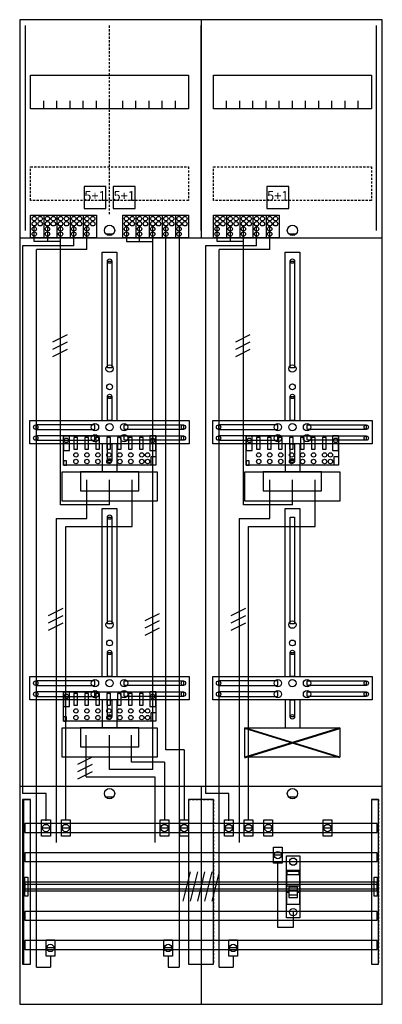
# Model space of a CAD drawing. Extents: x 0 to 50, y 0 to 135.
import ezdxf
from ezdxf.enums import TextEntityAlignment as Align

# ---------------------------------------------------------------- set-up
doc = ezdxf.new("R2010")
doc.units = 0
doc.header["$MEASUREMENT"] = 0
for name, pattern in [('L000000000000000000', [0]), ('L000000020000FFFFFF', [0]), ('L000000040000000000', [0]), ('L00000004000000007F', [0]), ('L00000004000000FF00', [0]), ('L000000040000FF0000', [0]), ('L000000060000000000', [0]), ('L000000060000FFFF00', [0]), ('L0000000A0000FFFF00', [0]), ('L014100020032000000', [0.5, 0.3, -0.2]), ('L0141000200320000FF', [0.5, 0.3, -0.2])]:
    doc.linetypes.add(name, pattern=pattern)
doc.layers.get('0').update_dxf_attribs({"linetype": 'CONTINUOUS'})
for name, color, linetype in [('1', 7, 'CONTINUOUS'), ('157', 7, 'CONTINUOUS'), ('158', 7, 'CONTINUOUS'), ('160', 7, 'CONTINUOUS'), ('161', 7, 'CONTINUOUS'), ('2', 7, 'CONTINUOUS'), ('29', 7, 'CONTINUOUS'), ('30', 7, 'CONTINUOUS'), ('31', 7, 'CONTINUOUS'), ('38', 7, 'CONTINUOUS'), ('56', 7, 'CONTINUOUS'), ('57', 7, 'CONTINUOUS'), ('58', 7, 'CONTINUOUS'), ('59', 7, 'CONTINUOUS'), ('60', 7, 'CONTINUOUS')]:
    doc.layers.add(name, color=color, linetype=linetype)

# ---------------------------------------------------------------- blocks, each defined once
blk = doc.blocks.new('DF29P3A')
at = {"layer": '1', "color": 7, "linetype": 'CONTINUOUS'}
for p, q in [((13, 105.5), (12, 105.5)), ((38, 105.5), (37, 105.5)), ((31, 33.9), (44, 37.9)), ((44, 33.9), (31, 37.9)), ((13, 28.5), (12, 28.5)), ((38, 28.5), (37, 28.5))]:
    blk.add_line(p, q, dxfattribs=at)
for points in [[(49.8, 0.2), (49.8, 134.8), (0.2, 134.8), (0.2, 0.2)], [(23.3, 127.2), (23.3, 122.6), (1.7, 122.6), (1.7, 127.2)], [(48.3, 127.2), (48.3, 122.6), (26.7, 122.6), (26.7, 127.2)], [(12.2, 87.2), (12.2, 101.8), (12.8, 101.8), (12.8, 87.2)], [(37.2, 87.2), (37.2, 101.8), (37.8, 101.8), (37.8, 87.2)], [(12.2, 80), (12.2, 83.3), (12.8, 83.3), (12.8, 80)], [(37.2, 80), (37.2, 83.3), (37.8, 83.3), (37.8, 80)], [(23.4, 80), (23.4, 76.8), (1.6, 76.8), (1.6, 80)], [(48.4, 80), (48.4, 76.8), (26.6, 76.8), (26.6, 80)], [(10.5, 78.8), (10.5, 79.4), (2.4, 79.4), (2.4, 78.8)], [(14.5, 78.8), (14.5, 79.4), (22.6, 79.4), (22.6, 78.8)], [(35.5, 78.8), (35.5, 79.4), (27.4, 79.4), (27.4, 78.8)], [(39.5, 78.8), (39.5, 79.4), (47.6, 79.4), (47.6, 78.8)], [(10.5, 77.3), (10.5, 77.9), (2.4, 77.9), (2.4, 77.3)], [(12.2, 74.5), (12.2, 76.8), (12.8, 76.8), (12.8, 74.5)], [(14.5, 77.3), (14.5, 77.9), (22.6, 77.9), (22.6, 77.3)], [(35.5, 77.3), (35.5, 77.9), (27.4, 77.9), (27.4, 77.3)], [(37.2, 74.5), (37.2, 76.8), (37.8, 76.8), (37.8, 74.5)], [(39.5, 77.3), (39.5, 77.9), (47.6, 77.9), (47.6, 77.3)], [(19, 73), (19, 69), (6, 69), (6, 73)], [(16.5, 70.4), (16.5, 73), (8.5, 73), (8.5, 70.4)], [(44, 73), (44, 69), (31, 69), (31, 73)], [(41.5, 70.4), (41.5, 73), (33.5, 73), (33.5, 70.4)], [(12.2, 52.2), (12.2, 66.8), (12.8, 66.8), (12.8, 52.2)], [(37.2, 52.2), (37.2, 66.8), (37.8, 66.8), (37.8, 52.2)], [(12.2, 45), (12.2, 48.3), (12.8, 48.3), (12.8, 45)], [(37.2, 45), (37.2, 48.3), (37.8, 48.3), (37.8, 45)], [(23.4, 45), (23.4, 41.8), (1.6, 41.8), (1.6, 45)], [(48.4, 45), (48.4, 41.8), (26.6, 41.8), (26.6, 45)], [(10.5, 43.8), (10.5, 44.4), (2.4, 44.4), (2.4, 43.8)], [(14.5, 43.8), (14.5, 44.4), (22.6, 44.4), (22.6, 43.8)], [(35.5, 43.8), (35.5, 44.4), (27.4, 44.4), (27.4, 43.8)], [(39.5, 43.8), (39.5, 44.4), (47.6, 44.4), (47.6, 43.8)], [(10.5, 42.3), (10.5, 42.9), (2.4, 42.9), (2.4, 42.3)], [(12.2, 39.5), (12.2, 41.8), (12.8, 41.8), (12.8, 39.5)], [(14.5, 42.3), (14.5, 42.9), (22.6, 42.9), (22.6, 42.3)], [(35.5, 42.3), (35.5, 42.9), (27.4, 42.9), (27.4, 42.3)], [(37.2, 39.5), (37.2, 41.8), (37.8, 41.8), (37.8, 39.5)], [(39.5, 42.3), (39.5, 42.9), (47.6, 42.9), (47.6, 42.3)], [(19, 38), (19, 34), (6, 34), (6, 38)], [(16.5, 35.4), (16.5, 38), (8.5, 38), (8.5, 35.4)], [(44, 38), (44, 34), (31, 34), (31, 38)]]:
    blk.add_lwpolyline(points, close=True, dxfattribs=at)
for points in [[(25, 134.8), (25, 105)], [(3.5, 122.6), (3.5, 123.7)], [(5.3, 122.6), (5.3, 123.7), (5.3, 123.7)], [(7.1, 122.6), (7.1, 123.7)], [(8.9, 122.6), (8.9, 123.7)], [(10.7, 122.6), (10.7, 123.7)], [(12.5, 122.6), (12.5, 123.7)], [(14.3, 122.6), (14.3, 123.7)], [(16.1, 122.6), (16.1, 123.7)], [(17.9, 122.6), (17.9, 123.7)], [(19.7, 122.6), (19.7, 123.7)], [(21.5, 122.6), (21.5, 123.7)], [(28.5, 122.6), (28.5, 123.7)], [(30.3, 122.6), (30.3, 123.7), (30.3, 123.7)], [(32.1, 122.6), (32.1, 123.7)], [(33.9, 122.6), (33.9, 123.7)], [(35.7, 122.6), (35.7, 123.7)], [(37.5, 122.6), (37.5, 123.7)], [(39.3, 122.6), (39.3, 123.7)], [(41.1, 122.6), (41.1, 123.7)], [(42.9, 122.6), (42.9, 123.7)], [(44.7, 122.6), (44.7, 123.7)], [(46.5, 122.6), (46.5, 123.7)], [(0.2, 105), (49.8, 105)], [(11.5, 80), (11.5, 103), (13.5, 103), (13.5, 80)], [(36.5, 80), (36.5, 103), (38.5, 103), (38.5, 80)], [(11.5, 76.8), (11.5, 73)], [(13.5, 76.8), (13.5, 73)], [(36.5, 76.8), (36.5, 73)], [(38.5, 76.8), (38.5, 73)], [(11.5, 45), (11.5, 68), (13.5, 68), (13.5, 45)], [(36.5, 45), (36.5, 68), (38.5, 68), (38.5, 45)], [(11.5, 41.8), (11.5, 38)], [(11.5, 41.8), (11.5, 38)], [(13.5, 41.8), (13.5, 38)], [(13.5, 41.8), (13.5, 38)], [(36.5, 41.8), (36.5, 38)], [(38.5, 41.8), (38.5, 38)], [(0.2, 30), (49.8, 30)], [(25, 30), (25, 0.2)]]:
    blk.add_lwpolyline(points, dxfattribs=at)
at = {"layer": '1', "color": 7, "linetype": 'L014100020032000000'}
for points in [[(23.3, 114.7), (23.3, 110.1), (1.7, 110.1), (1.7, 114.7)], [(48.3, 114.7), (48.3, 110.1), (26.7, 110.1), (26.7, 114.7)]]:
    blk.add_lwpolyline(points, close=True, dxfattribs=at)
at = {"layer": '1', "color": 7, "linetype": 'CONTINUOUS'}
for centre, radius in [((12.5, 106), 0.7), ((37.5, 106), 0.7), ((12.5, 101.8), 0.3), ((37.5, 101.8), 0.3), ((12.5, 87.1), 0.5), ((37.5, 87.1), 0.5), ((12.5, 84.6), 0.4), ((37.5, 84.6), 0.4), ((12.5, 83.3), 0.3), ((37.5, 83.3), 0.3), ((10.5, 79.1), 0.5), ((12.5, 79.1), 0.5), ((12.5, 79.1), 0.5), ((14.5, 79.1), 0.5), ((35.5, 79.1), 0.5), ((37.5, 79.1), 0.5), ((37.5, 79.1), 0.5), ((39.5, 79.1), 0.5), ((2.4, 79.1), 0.3), ((10.5, 77.6), 0.5), ((14.5, 77.6), 0.5), ((22.6, 79.1), 0.3), ((27.4, 79.1), 0.3), ((35.5, 77.6), 0.5), ((39.5, 77.6), 0.5), ((47.6, 79.1), 0.3), ((2.4, 77.6), 0.3), ((22.6, 77.6), 0.3), ((27.4, 77.6), 0.3), ((47.6, 77.6), 0.3), ((12.5, 74.5), 0.3), ((37.5, 74.5), 0.3), ((12.5, 66.8), 0.3), ((12.5, 52.1), 0.5), ((37.5, 52.1), 0.5), ((12.5, 49.6), 0.4), ((37.5, 49.6), 0.4), ((12.5, 48.3), 0.3), ((37.5, 48.3), 0.3), ((10.5, 44.1), 0.5), ((12.5, 44.1), 0.5), ((12.5, 44.1), 0.5), ((14.5, 44.1), 0.5), ((35.5, 44.1), 0.5), ((37.5, 44.1), 0.5), ((37.5, 44.1), 0.5), ((39.5, 44.1), 0.5), ((2.4, 44.1), 0.3), ((10.5, 42.6), 0.5), ((14.5, 42.6), 0.5), ((22.6, 44.1), 0.3), ((27.4, 44.1), 0.3), ((35.5, 42.6), 0.5), ((39.5, 42.6), 0.5), ((47.6, 44.1), 0.3), ((2.4, 42.6), 0.3), ((22.6, 42.6), 0.3), ((27.4, 42.6), 0.3), ((47.6, 42.6), 0.3), ((12.5, 39.5), 0.3), ((37.5, 39.5), 0.3), ((12.5, 29), 0.7), ((37.5, 29), 0.7)]:
    blk.add_circle(centre, radius, dxfattribs=at)
at = {"layer": '157', "color": 7, "linetype": 'CONTINUOUS'}
for points in [[(1.7, 105), (1.7, 108.1), (10.7, 108.1), (10.7, 105)], [(14.3, 105), (14.3, 108.1), (23.3, 108.1), (23.3, 105)], [(26.7, 105), (26.7, 108.1), (35.7, 108.1), (35.7, 105)]]:
    blk.add_lwpolyline(points, close=True, dxfattribs=at)
for points in [[(3.5, 108.1), (3.5, 105)], [(5.3, 108.1), (5.3, 105)], [(7.1, 108.1), (7.1, 105)], [(8.9, 108.1), (8.9, 105)], [(16.1, 108.1), (16.1, 105)], [(17.9, 108.1), (17.9, 105)], [(19.7, 108.1), (19.7, 105)], [(21.5, 108.1), (21.5, 105)], [(28.5, 108.1), (28.5, 105)], [(30.3, 108.1), (30.3, 105)], [(32.1, 108.1), (32.1, 105)], [(33.9, 108.1), (33.9, 105)]]:
    blk.add_lwpolyline(points, dxfattribs=at)
at = {"layer": '158', "color": 255, "linetype": 'L00000004000000007F'}
for p, q in [((2.2, 104.5), (2.2, 106.5)), ((4, 106.5), (4, 104.5)), ((5.8, 68.5), (5.8, 106.5)), ((14.8, 106.5), (14.8, 104.5)), ((16.6, 104.5), (16.6, 106.5)), ((18.4, 32.3), (18.4, 106.5)), ((27.2, 104.5), (27.2, 106.5)), ((29, 106.5), (29, 104.5)), ((30.8, 68.5), (30.8, 106.5)), ((5.8, 104.5), (2.2, 104.5)), ((14.8, 104.5), (18.4, 104.5)), ((30.8, 104.5), (27.2, 104.5)), ((12.5, 68.5), (12.5, 71.9)), ((37.5, 68.5), (37.5, 71.9)), ((12.5, 68.5), (5.8, 68.5)), ((37.5, 68.5), (30.8, 68.5)), ((12.5, 32.3), (12.5, 37)), ((18.4, 32.3), (12.5, 32.3))]:
    blk.add_line(p, q, dxfattribs=at)
at = {"layer": '158', "color": 5, "linetype": 'L000000040000FF0000'}
for p, q in [((7.6, 103.9), (7.6, 106.5)), ((20.2, 35), (20.2, 106.5)), ((32.6, 103.9), (32.6, 106.5)), ((7.6, 103.9), (0.6, 103.9)), ((0.6, 103.9), (0.6, 29)), ((32.6, 103.9), (25.6, 103.9)), ((25.6, 103.9), (25.6, 29)), ((15.6, 65.5), (15.6, 71.9)), ((15.6, 65.5), (15.6, 71.9)), ((40.6, 65.5), (40.6, 71.9)), ((40.6, 65.5), (40.6, 71.9)), ((6.5, 65.5), (15.6, 65.5)), ((6.5, 25.4), (6.5, 65.5)), ((8.5, 65.5), (15.6, 65.5)), ((31.5, 65.5), (40.6, 65.5)), ((31.5, 25.4), (31.5, 65.5)), ((33.5, 65.5), (40.6, 65.5)), ((15.5, 33.3), (15.5, 37)), ((15.5, 33.3), (15.5, 37)), ((22.7, 35), (20.2, 35)), ((22.7, 35), (22.7, 25.5)), ((17.1, 33.3), (15.5, 33.3)), ((20, 33.3), (15.5, 33.3)), ((20, 33.3), (20, 25.5)), ((3.8, 29), (0.6, 29)), ((3.8, 25.3), (3.8, 29)), ((28.8, 29), (25.6, 29)), ((28.8, 25.3), (28.8, 29))]:
    blk.add_line(p, q, dxfattribs=at)
at = {"layer": '158', "color": 3, "linetype": 'L00000004000000FF00'}
for p, q in [((9.4, 103.4), (9.4, 106.5)), ((22, 106.5), (22, 5.3)), ((34.4, 103.4), (34.4, 106.5)), ((2.5, 5.3), (2.5, 103.4)), ((9.4, 103.4), (2.5, 103.4)), ((27.5, 5.3), (27.5, 103.4)), ((34.4, 103.4), (27.5, 103.4)), ((4.4, 6.8), (4.4, 5.3)), ((20.5, 6.8), (20.5, 5.3)), ((29.4, 6.8), (29.4, 5.3)), ((2.5, 5.3), (4.4, 5.3)), ((20.5, 5.3), (22, 5.3)), ((27.5, 5.3), (29.4, 5.3))]:
    blk.add_line(p, q, dxfattribs=at)
at = {"layer": '158', "color": 7, "linetype": 'CONTINUOUS'}
for p, q in [((6.7, 91.7), (4.7, 90.7)), ((6.7, 91.7), (4.7, 90.7)), ((31.7, 91.7), (29.7, 90.7)), ((31.7, 91.7), (29.7, 90.7)), ((6.7, 90.7), (4.7, 89.7)), ((6.7, 90.7), (4.7, 89.7)), ((31.7, 90.7), (29.7, 89.7)), ((31.7, 90.7), (29.7, 89.7)), ((6.7, 89.7), (4.7, 88.7)), ((6.7, 89.7), (4.7, 88.7)), ((31.7, 89.7), (29.7, 88.7)), ((31.7, 89.7), (29.7, 88.7)), ((6.1, 54.3), (4.1, 53.3)), ((6.1, 54.3), (4.1, 53.3)), ((31.1, 54.3), (29.1, 53.3)), ((31.1, 54.3), (29.1, 53.3)), ((6.1, 53.3), (4.1, 52.3)), ((6.1, 53.3), (4.1, 52.3)), ((19.3, 53.6), (17.3, 52.6)), ((19.3, 53.6), (17.3, 52.6)), ((19.3, 52.6), (17.3, 51.6)), ((19.3, 52.6), (17.3, 51.6)), ((31.1, 53.3), (29.1, 52.3)), ((31.1, 53.3), (29.1, 52.3)), ((6.1, 52.3), (4.1, 51.3)), ((6.1, 52.3), (4.1, 51.3)), ((19.3, 51.6), (17.3, 50.6)), ((19.3, 51.6), (17.3, 50.6)), ((31.1, 52.3), (29.1, 51.3)), ((31.1, 52.3), (29.1, 51.3)), ((10.1, 34), (8.1, 33)), ((10.1, 34), (8.1, 33)), ((10.1, 33), (8.1, 32)), ((10.1, 33), (8.1, 32)), ((10.1, 32), (8.1, 31)), ((10.1, 32), (8.1, 31)), ((4.3, 24.3), (3.3, 24.3)), ((7, 24.3), (6, 24.3)), ((20.5, 24.3), (19.5, 24.3)), ((23.2, 24.3), (22.2, 24.3)), ((29.3, 24.3), (28.3, 24.3)), ((32, 24.3), (31, 24.3)), ((34.7, 24.3), (33.7, 24.3)), ((34.7, 24.3), (33.7, 24.3)), ((42.8, 24.3), (41.8, 24.3)), ((36, 20.6), (35, 20.6)), ((4.9, 7.9), (3.9, 7.9)), ((21, 7.9), (20, 7.9)), ((29.9, 7.9), (28.9, 7.9))]:
    blk.add_line(p, q, dxfattribs=at)
at = {"layer": '158', "color": 7, "linetype": 'L000000040000000000'}
for p, q in [((9.4, 66.6), (9.4, 71.9)), ((9.4, 66.6), (9.4, 71.9)), ((34.4, 66.6), (34.4, 71.9)), ((34.4, 66.6), (34.4, 71.9)), ((5.2, 66.6), (5.2, 22.3)), ((5.2, 66.6), (9.4, 66.6)), ((30.2, 66.6), (30.2, 22.3)), ((30.2, 66.6), (34.4, 66.6)), ((9.3, 31.3), (9.3, 37)), ((9.3, 31.3), (9.3, 37)), ((9.3, 31.3), (18.7, 31.3)), ((18.7, 31.3), (18.7, 22.3))]:
    blk.add_line(p, q, dxfattribs=at)
at = {"layer": '158', "color": 7, "linetype": 'CONTINUOUS'}
for points in [[(4.4, 25.4), (4.4, 23.2), (3.2, 23.2), (3.2, 25.4)], [(7.1, 25.4), (7.1, 23.2), (5.9, 23.2), (5.9, 25.4)], [(20.6, 25.4), (20.6, 23.2), (19.4, 23.2), (19.4, 25.4)], [(23.3, 25.4), (23.3, 23.2), (22.1, 23.2), (22.1, 25.4)], [(29.4, 25.4), (29.4, 23.2), (28.2, 23.2), (28.2, 25.4)], [(32.1, 25.4), (32.1, 23.2), (30.9, 23.2), (30.9, 25.4)], [(34.8, 25.4), (34.8, 23.2), (33.6, 23.2), (33.6, 25.4)], [(42.9, 25.4), (42.9, 23.2), (41.7, 23.2), (41.7, 25.4)], [(36.1, 21.7), (36.1, 19.5), (34.9, 19.5), (34.9, 21.7)], [(5, 9), (5, 6.8), (3.8, 6.8), (3.8, 9)], [(21.1, 9), (21.1, 6.8), (19.9, 6.8), (19.9, 9)], [(30, 9), (30, 6.8), (28.8, 6.8), (28.8, 9)]]:
    blk.add_lwpolyline(points, close=True, dxfattribs=at)
at = {"layer": '158', "color": 7, "linetype": 'L000000060000000000'}
blk.add_lwpolyline([(37.6, 12.8), (37.6, 10.7), (35.5, 10.7), (35.5, 19.6)], dxfattribs=at)
at = {"layer": '158', "color": 7, "linetype": 'CONTINUOUS'}
for centre in [(3.8, 24.3), (6.5, 24.3), (20, 24.3), (22.7, 24.3), (28.8, 24.3), (31.5, 24.3), (34.2, 24.3), (42.3, 24.3), (35.5, 20.6), (4.4, 7.9), (20.5, 7.9), (29.4, 7.9)]:
    blk.add_circle(centre, 0.5, dxfattribs=at)
at = {"layer": '160', "color": 4, "linetype": 'L000000060000FFFF00'}
for p, q in [((1, 106), (1, 134)), ((1, 106), (1, 134)), ((49, 106), (49, 134)), ((49, 106), (49, 134))]:
    blk.add_line(p, q, dxfattribs=at)
at = {"layer": '160', "color": 1, "linetype": 'L0141000200320000FF'}
blk.add_line((12.5, 108.2), (12.5, 134), dxfattribs=at)
at = {"layer": '160', "color": 4, "linetype": 'L0000000A0000FFFF00'}
blk.add_line((25, 106), (25, 134), dxfattribs=at)
at = {"layer": '161', "color": 7, "linetype": 'CONTINUOUS'}
for points in [[(12, 109), (12, 112), (9, 112), (9, 109)], [(16, 109), (16, 112), (13, 112), (13, 109)], [(37, 109), (37, 112), (34, 112), (34, 109)]]:
    blk.add_lwpolyline(points, close=True, dxfattribs=at)
at = {"layer": '2', "color": 7, "linetype": 'L000000000000000000'}
for p, q in [((36.7, 16.4), (38.5, 16.4)), ((37, 15.5), (36.7, 15.5)), ((38.2, 15.7), (37, 15.7)), ((38.5, 15.5), (38.2, 15.5))]:
    blk.add_line(p, q, dxfattribs=at)
at = {"layer": '2', "color": 7, "linetype": 'L014100020032000000'}
for points in [[(12, 109), (12, 112), (9, 112), (9, 109)], [(16, 109), (16, 112), (13, 112), (13, 109)], [(37, 109), (37, 112), (34, 112), (34, 109)]]:
    blk.add_lwpolyline(points, close=True, dxfattribs=at)
at = {"layer": '2', "color": 7, "linetype": 'CONTINUOUS'}
for points in [[(1.7, 105), (1.7, 108.1), (10.7, 108.1), (10.7, 105)], [(14.3, 105), (14.3, 108.1), (23.3, 108.1), (23.3, 105)], [(26.7, 105), (26.7, 108.1), (35.7, 108.1), (35.7, 105)], [(18.8, 77.9), (18.8, 73.9), (6.2, 73.9), (6.2, 77.9)], [(7, 75.9), (7, 77.9), (6.2, 77.9), (6.2, 75.9)], [(8.1, 76.1), (8.1, 77.7), (7.6, 77.7), (7.6, 76.1)], [(9.6, 76.1), (9.6, 77.7), (9.1, 77.7), (9.1, 76.1)], [(11.1, 76.1), (11.1, 77.7), (10.6, 77.7), (10.6, 76.1)], [(12.6, 76.1), (12.6, 77.7), (12.1, 77.7), (12.1, 76.1)], [(14.1, 76.1), (14.1, 77.7), (13.6, 77.7), (13.6, 76.1)], [(15.6, 76.1), (15.6, 77.7), (15.1, 77.7), (15.1, 76.1)], [(17.1, 76.1), (17.1, 77.7), (16.6, 77.7), (16.6, 76.1)], [(18.8, 75.9), (18.8, 77.9), (18, 77.9), (18, 75.9)], [(43.8, 77.9), (43.8, 73.9), (31.2, 73.9), (31.2, 77.9)], [(32, 75.9), (32, 77.9), (31.2, 77.9), (31.2, 75.9)], [(33.1, 76.1), (33.1, 77.7), (32.6, 77.7), (32.6, 76.1)], [(34.6, 76.1), (34.6, 77.7), (34.1, 77.7), (34.1, 76.1)], [(36.1, 76.1), (36.1, 77.7), (35.6, 77.7), (35.6, 76.1)], [(37.6, 76.1), (37.6, 77.7), (37.1, 77.7), (37.1, 76.1)], [(39.1, 76.1), (39.1, 77.7), (38.6, 77.7), (38.6, 76.1)], [(40.6, 76.1), (40.6, 77.7), (40.1, 77.7), (40.1, 76.1)], [(42.1, 76.1), (42.1, 77.7), (41.6, 77.7), (41.6, 76.1)], [(43.8, 75.9), (43.8, 77.9), (43, 77.9), (43, 75.9)], [(6.6, 73.9), (6.6, 74.5), (6.2, 74.5), (6.2, 73.9)], [(18.2, 73.9), (18.2, 75.1), (18.8, 75.1), (18.8, 73.9)], [(31.6, 73.9), (31.6, 74.5), (31.2, 74.5), (31.2, 73.9)], [(43.2, 73.9), (43.2, 75.1), (43.8, 75.1), (43.8, 73.9)], [(18.8, 42.9), (18.8, 38.9), (6.2, 38.9), (6.2, 42.9)], [(7, 40.9), (7, 42.9), (6.2, 42.9), (6.2, 40.9)], [(8.1, 41.1), (8.1, 42.7), (7.6, 42.7), (7.6, 41.1)], [(9.6, 41.1), (9.6, 42.7), (9.1, 42.7), (9.1, 41.1)], [(11.1, 41.1), (11.1, 42.7), (10.6, 42.7), (10.6, 41.1)], [(12.6, 41.1), (12.6, 42.7), (12.1, 42.7), (12.1, 41.1)], [(14.1, 41.1), (14.1, 42.7), (13.6, 42.7), (13.6, 41.1)], [(15.6, 41.1), (15.6, 42.7), (15.1, 42.7), (15.1, 41.1)], [(17.1, 41.1), (17.1, 42.7), (16.6, 42.7), (16.6, 41.1)], [(18.8, 40.9), (18.8, 42.9), (18, 42.9), (18, 40.9)], [(6.6, 38.9), (6.6, 39.5), (6.2, 39.5), (6.2, 38.9)], [(18.2, 38.9), (18.2, 40.1), (18.8, 40.1), (18.8, 38.9)], [(38.5, 13.9), (38.5, 18.5), (36.7, 18.5), (36.7, 13.9)], [(36.8, 17.9), (36.8, 18.4), (38.4, 18.4), (38.4, 17.9)]]:
    blk.add_lwpolyline(points, close=True, dxfattribs=at)
for points in [[(3.5, 108.1), (3.5, 105)], [(5.3, 108.1), (5.3, 105)], [(7.1, 108.1), (7.1, 105)], [(8.9, 108.1), (8.9, 105)], [(16.1, 108.1), (16.1, 105)], [(17.9, 108.1), (17.9, 105)], [(19.7, 108.1), (19.7, 105)], [(21.5, 108.1), (21.5, 105)], [(28.5, 108.1), (28.5, 105)], [(30.3, 108.1), (30.3, 105)], [(32.1, 108.1), (32.1, 105)], [(33.9, 108.1), (33.9, 105)]]:
    blk.add_lwpolyline(points, dxfattribs=at)
at = {"layer": '2', "color": 7, "linetype": 'L000000000000000000'}
for points in [[(38.2, 14.8), (38.2, 16.2), (37, 16.2), (37, 14.8)], [(38.2, 14.8), (38.2, 15.1), (37, 15.1), (37, 14.8)]]:
    blk.add_lwpolyline(points, close=True, dxfattribs=at)
at = {"layer": '2', "color": 7, "linetype": 'CONTINUOUS'}
for centre in [(2.2, 107.6), (3, 107.6), (4, 107.6), (4.8, 107.6), (5.8, 107.6), (6.6, 107.6), (7.6, 107.6), (8.4, 107.6), (9.4, 107.6), (10.2, 107.6), (14.8, 107.6), (15.6, 107.6), (16.6, 107.6), (17.4, 107.6), (18.4, 107.6), (19.2, 107.6), (20.2, 107.6), (21, 107.6), (22, 107.6), (22.8, 107.6), (27.2, 107.6), (28, 107.6), (29, 107.6), (29.8, 107.6), (30.8, 107.6), (31.6, 107.6), (32.6, 107.6), (33.4, 107.6), (34.4, 107.6), (35.2, 107.6), (2.2, 106.9), (2.2, 106.2), (3, 106.9), (4, 106.9), (4, 106.2), (4.8, 106.9), (5.8, 106.9), (5.8, 106.2), (6.6, 106.9), (7.6, 106.9), (7.6, 106.2), (8.4, 106.9), (9.4, 106.9), (9.4, 106.2), (10.2, 106.9), (14.8, 106.9), (14.8, 106.2), (15.6, 106.9), (16.6, 106.9), (16.6, 106.2), (17.4, 106.9), (18.4, 106.9), (18.4, 106.2), (19.2, 106.9), (20.2, 106.9), (20.2, 106.2), (21, 106.9), (22, 106.9), (22, 106.2), (22.8, 106.9), (27.2, 106.9), (27.2, 106.2), (28, 106.9), (29, 106.9), (29, 106.2), (29.8, 106.9), (30.8, 106.9), (30.8, 106.2), (31.6, 106.9), (32.6, 106.9), (32.6, 106.2), (33.4, 106.9), (34.4, 106.9), (34.4, 106.2), (35.2, 106.9), (2.2, 105.5), (4, 105.5), (5.8, 105.5), (7.6, 105.5), (9.4, 105.5), (14.8, 105.5), (16.6, 105.5), (18.4, 105.5), (20.2, 105.5), (22, 105.5), (27.2, 105.5), (29, 105.5), (30.8, 105.5), (32.6, 105.5), (34.4, 105.5), (6.6, 77.3), (18.4, 77.3), (31.6, 77.3), (43.4, 77.3), (7.9, 75.3), (9.4, 75.3), (10.9, 75.3), (12.4, 75.3), (13.9, 75.3), (15.4, 75.3), (16.9, 75.3), (17.7, 75.3), (32.9, 75.3), (34.4, 75.3), (35.9, 75.3), (37.4, 75.3), (38.9, 75.3), (40.4, 75.3), (41.9, 75.3), (42.7, 75.3), (7.9, 74.4), (9.4, 74.4), (10.9, 74.4), (12.4, 74.4), (13.9, 74.4), (15.4, 74.4), (16.9, 74.4), (17.7, 74.4), (32.9, 74.4), (34.4, 74.4), (35.9, 74.4), (37.4, 74.4), (38.9, 74.4), (40.4, 74.4), (41.9, 74.4), (42.7, 74.4), (6.6, 42.3), (18.4, 42.3), (7.9, 40.3), (9.4, 40.3), (10.9, 40.3), (12.4, 40.3), (13.9, 40.3), (15.4, 40.3), (16.9, 40.3), (17.7, 40.3), (7.9, 39.4), (9.4, 39.4), (10.9, 39.4), (12.4, 39.4), (13.9, 39.4), (15.4, 39.4), (16.9, 39.4), (17.7, 39.4)]:
    blk.add_circle(centre, 0.3, dxfattribs=at)
at = {"layer": '29', "color": 7, "linetype": 'CONTINUOUS'}
for p, q in [((44, 38), (31, 34)), ((44, 34), (31, 38))]:
    blk.add_line(p, q, dxfattribs=at)
for points in [[(49.8, 0.2), (49.8, 134.8), (0.2, 134.8), (0.2, 0.2)], [(23.3, 127.2), (23.3, 122.6), (1.7, 122.6), (1.7, 127.2)], [(48.3, 127.2), (48.3, 122.6), (26.7, 122.6), (26.7, 127.2)], [(12.2, 87.2), (12.2, 101.8), (12.8, 101.8), (12.8, 87.2)], [(37.2, 87.2), (37.2, 101.8), (37.8, 101.8), (37.8, 87.2)], [(12.2, 80), (12.2, 83.3), (12.8, 83.3), (12.8, 80)], [(37.2, 80), (37.2, 83.3), (37.8, 83.3), (37.8, 80)], [(23.4, 80), (23.4, 76.8), (1.6, 76.8), (1.6, 80)], [(48.4, 80), (48.4, 76.8), (26.6, 76.8), (26.6, 80)], [(10.5, 78.8), (10.5, 79.4), (2.4, 79.4), (2.4, 78.8)], [(14.5, 78.8), (14.5, 79.4), (22.6, 79.4), (22.6, 78.8)], [(35.5, 78.8), (35.5, 79.4), (27.4, 79.4), (27.4, 78.8)], [(39.5, 78.8), (39.5, 79.4), (47.6, 79.4), (47.6, 78.8)], [(10.5, 77.3), (10.5, 77.9), (2.4, 77.9), (2.4, 77.3)], [(12.2, 74.5), (12.2, 76.8), (12.8, 76.8), (12.8, 74.5)], [(14.5, 77.3), (14.5, 77.9), (22.6, 77.9), (22.6, 77.3)], [(35.5, 77.3), (35.5, 77.9), (27.4, 77.9), (27.4, 77.3)], [(37.2, 74.5), (37.2, 76.8), (37.8, 76.8), (37.8, 74.5)], [(39.5, 77.3), (39.5, 77.9), (47.6, 77.9), (47.6, 77.3)], [(19, 73), (19, 69), (6, 69), (6, 73)], [(16.5, 70.4), (16.5, 73), (8.5, 73), (8.5, 70.4)], [(44, 73), (44, 69), (31, 69), (31, 73)], [(41.5, 70.4), (41.5, 73), (33.5, 73), (33.5, 70.4)], [(12.2, 52.2), (12.2, 66.8), (12.8, 66.8), (12.8, 52.2)], [(37.2, 52.2), (37.2, 66.8), (37.8, 66.8), (37.8, 52.2)], [(12.2, 45), (12.2, 48.3), (12.8, 48.3), (12.8, 45)], [(37.2, 45), (37.2, 48.3), (37.8, 48.3), (37.8, 45)], [(23.4, 45), (23.4, 41.8), (1.6, 41.8), (1.6, 45)], [(48.4, 45), (48.4, 41.8), (26.6, 41.8), (26.6, 45)], [(10.5, 43.8), (10.5, 44.4), (2.4, 44.4), (2.4, 43.8)], [(14.5, 43.8), (14.5, 44.4), (22.6, 44.4), (22.6, 43.8)], [(35.5, 43.8), (35.5, 44.4), (27.4, 44.4), (27.4, 43.8)], [(39.5, 43.8), (39.5, 44.4), (47.6, 44.4), (47.6, 43.8)], [(10.5, 42.3), (10.5, 42.9), (2.4, 42.9), (2.4, 42.3)], [(12.2, 39.5), (12.2, 41.8), (12.8, 41.8), (12.8, 39.5)], [(14.5, 42.3), (14.5, 42.9), (22.6, 42.9), (22.6, 42.3)], [(35.5, 42.3), (35.5, 42.9), (27.4, 42.9), (27.4, 42.3)], [(37.2, 39.5), (37.2, 41.8), (37.8, 41.8), (37.8, 39.5)], [(39.5, 42.3), (39.5, 42.9), (47.6, 42.9), (47.6, 42.3)], [(19, 38), (19, 34), (6, 34), (6, 38)], [(16.5, 35.4), (16.5, 38), (8.5, 38), (8.5, 35.4)], [(44, 38), (44, 34), (31, 34), (31, 38)]]:
    blk.add_lwpolyline(points, close=True, dxfattribs=at)
for points in [[(25, 134.8), (25, 105)], [(3.5, 122.6), (3.5, 123.7)], [(5.3, 122.6), (5.3, 123.7), (5.3, 123.7)], [(7.1, 122.6), (7.1, 123.7)], [(8.9, 122.6), (8.9, 123.7)], [(10.7, 122.6), (10.7, 123.7)], [(12.5, 122.6), (12.5, 123.7)], [(14.3, 122.6), (14.3, 123.7)], [(16.1, 122.6), (16.1, 123.7)], [(17.9, 122.6), (17.9, 123.7)], [(19.7, 122.6), (19.7, 123.7)], [(21.5, 122.6), (21.5, 123.7)], [(28.5, 122.6), (28.5, 123.7)], [(30.3, 122.6), (30.3, 123.7), (30.3, 123.7)], [(32.1, 122.6), (32.1, 123.7)], [(33.9, 122.6), (33.9, 123.7)], [(35.7, 122.6), (35.7, 123.7)], [(37.5, 122.6), (37.5, 123.7)], [(39.3, 122.6), (39.3, 123.7)], [(41.1, 122.6), (41.1, 123.7)], [(42.9, 122.6), (42.9, 123.7)], [(44.7, 122.6), (44.7, 123.7)], [(46.5, 122.6), (46.5, 123.7)], [(0.2, 105), (49.8, 105)], [(11.5, 80), (11.5, 103), (13.5, 103), (13.5, 80)], [(36.5, 80), (36.5, 103), (38.5, 103), (38.5, 80)], [(11.5, 76.8), (11.5, 73)], [(13.5, 76.8), (13.5, 73)], [(36.5, 76.8), (36.5, 73)], [(38.5, 76.8), (38.5, 73)], [(11.5, 45), (11.5, 68), (13.5, 68), (13.5, 45)], [(36.5, 45), (36.5, 68), (38.5, 68), (38.5, 45)], [(11.5, 41.8), (11.5, 38)], [(11.5, 41.8), (11.5, 38)], [(13.5, 41.8), (13.5, 38)], [(13.5, 41.8), (13.5, 38)], [(36.5, 41.8), (36.5, 38)], [(38.5, 41.8), (38.5, 38)], [(0.2, 30), (49.8, 30)], [(25, 30), (25, 0.2)]]:
    blk.add_lwpolyline(points, dxfattribs=at)
at = {"layer": '29', "color": 7, "linetype": 'L014100020032000000'}
for points in [[(23.3, 114.7), (23.3, 110.1), (1.7, 110.1), (1.7, 114.7)], [(48.3, 114.7), (48.3, 110.1), (26.7, 110.1), (26.7, 114.7)]]:
    blk.add_lwpolyline(points, close=True, dxfattribs=at)
at = {"layer": '29', "color": 7, "linetype": 'CONTINUOUS'}
for centre, radius in [((12.5, 101.8), 0.3), ((37.5, 101.8), 0.3), ((12.5, 87.1), 0.5), ((37.5, 87.1), 0.5), ((12.5, 84.6), 0.4), ((37.5, 84.6), 0.4), ((12.5, 83.3), 0.3), ((37.5, 83.3), 0.3), ((10.5, 79.1), 0.5), ((12.5, 79.1), 0.5), ((12.5, 79.1), 0.5), ((14.5, 79.1), 0.5), ((35.5, 79.1), 0.5), ((37.5, 79.1), 0.5), ((37.5, 79.1), 0.5), ((39.5, 79.1), 0.5), ((2.4, 79.1), 0.3), ((10.5, 77.6), 0.5), ((14.5, 77.6), 0.5), ((22.6, 79.1), 0.3), ((27.4, 79.1), 0.3), ((35.5, 77.6), 0.5), ((39.5, 77.6), 0.5), ((47.6, 79.1), 0.3), ((2.4, 77.6), 0.3), ((22.6, 77.6), 0.3), ((27.4, 77.6), 0.3), ((47.6, 77.6), 0.3), ((12.5, 74.5), 0.3), ((37.5, 74.5), 0.3), ((12.5, 66.8), 0.3), ((12.5, 52.1), 0.5), ((37.5, 52.1), 0.5), ((12.5, 49.6), 0.4), ((37.5, 49.6), 0.4), ((12.5, 48.3), 0.3), ((37.5, 48.3), 0.3), ((10.5, 44.1), 0.5), ((12.5, 44.1), 0.5), ((12.5, 44.1), 0.5), ((14.5, 44.1), 0.5), ((35.5, 44.1), 0.5), ((37.5, 44.1), 0.5), ((37.5, 44.1), 0.5), ((39.5, 44.1), 0.5), ((2.4, 44.1), 0.3), ((10.5, 42.6), 0.5), ((14.5, 42.6), 0.5), ((22.6, 44.1), 0.3), ((27.4, 44.1), 0.3), ((35.5, 42.6), 0.5), ((39.5, 42.6), 0.5), ((47.6, 44.1), 0.3), ((2.4, 42.6), 0.3), ((22.6, 42.6), 0.3), ((27.4, 42.6), 0.3), ((47.6, 42.6), 0.3), ((12.5, 39.5), 0.3), ((37.5, 39.5), 0.3)]:
    blk.add_circle(centre, radius, dxfattribs=at)
at = {"layer": '30', "color": 7, "linetype": 'CONTINUOUS'}
for points in [[(1.7, 5.7), (1.7, 28.2), (0.7, 28.2), (0.7, 5.7)], [(26.7, 5.7), (26.7, 28.2), (23.3, 28.2), (23.3, 5.7)], [(49.3, 5.7), (49.3, 28.2), (48.3, 28.2), (48.3, 5.7)]]:
    blk.add_lwpolyline(points, close=True, dxfattribs=at)
at = {"layer": '31', "color": 7, "linetype": 'CONTINUOUS'}
for p, q in [((0.7, 28.2), (1.7, 28.2)), ((48.3, 28.2), (49.3, 28.2)), ((0.7, 5.7), (1.7, 5.7)), ((48.3, 5.7), (49.3, 5.7))]:
    blk.add_line(p, q, dxfattribs=at)
at = {"layer": '31', "color": 7, "linetype": 'L014100020032000000'}
for p, q in [((0.7, 28.2), (0.7, 5.7)), ((23.3, 28.2), (26.7, 28.2)), ((23.3, 28.2), (23.3, 5.7)), ((26.7, 28.2), (26.7, 5.7)), ((48.3, 28.2), (48.3, 5.7)), ((49.3, 28.2), (49.3, 5.7)), ((23.3, 5.7), (26.7, 5.7))]:
    blk.add_line(p, q, dxfattribs=at)
at = {"layer": '31', "color": 255, "linetype": 'L000000020000FFFFFF'}
for points in [[(1.7, 5.7), (1.7, 28.2), (0.6, 28.2), (0.6, 5.7)], [(1.7, 5.7), (1.7, 28.2), (0.7, 28.2), (0.7, 5.7)], [(26.7, 5.7), (26.7, 28.2), (23.3, 28.2), (23.3, 5.7)], [(49.3, 5.7), (49.3, 28.2), (48.3, 28.2), (48.3, 5.7)]]:
    blk.add_lwpolyline(points, close=True, dxfattribs=at)
at = {"layer": '38', "color": 7, "linetype": 'CONTINUOUS'}
for points in [[(12, 109), (12, 112), (9, 112), (9, 109)], [(16, 109), (16, 112), (13, 112), (13, 109)], [(37, 109), (37, 112), (34, 112), (34, 109)], [(1.7, 105), (1.7, 108.1), (10.7, 108.1), (10.7, 105)], [(14.3, 105), (14.3, 108.1), (23.3, 108.1), (23.3, 105)], [(26.7, 105), (26.7, 108.1), (35.7, 108.1), (35.7, 105)], [(18.8, 77.9), (18.8, 73.9), (6.2, 73.9), (6.2, 77.9)], [(7, 75.9), (7, 77.9), (6.2, 77.9), (6.2, 75.9)], [(8.1, 76.1), (8.1, 77.7), (7.6, 77.7), (7.6, 76.1)], [(9.6, 76.1), (9.6, 77.7), (9.1, 77.7), (9.1, 76.1)], [(11.1, 76.1), (11.1, 77.7), (10.6, 77.7), (10.6, 76.1)], [(12.6, 76.1), (12.6, 77.7), (12.1, 77.7), (12.1, 76.1)], [(14.1, 76.1), (14.1, 77.7), (13.6, 77.7), (13.6, 76.1)], [(15.6, 76.1), (15.6, 77.7), (15.1, 77.7), (15.1, 76.1)], [(17.1, 76.1), (17.1, 77.7), (16.6, 77.7), (16.6, 76.1)], [(18.8, 75.9), (18.8, 77.9), (18, 77.9), (18, 75.9)], [(43.8, 77.9), (43.8, 73.9), (31.2, 73.9), (31.2, 77.9)], [(32, 75.9), (32, 77.9), (31.2, 77.9), (31.2, 75.9)], [(33.1, 76.1), (33.1, 77.7), (32.6, 77.7), (32.6, 76.1)], [(34.6, 76.1), (34.6, 77.7), (34.1, 77.7), (34.1, 76.1)], [(36.1, 76.1), (36.1, 77.7), (35.6, 77.7), (35.6, 76.1)], [(37.6, 76.1), (37.6, 77.7), (37.1, 77.7), (37.1, 76.1)], [(39.1, 76.1), (39.1, 77.7), (38.6, 77.7), (38.6, 76.1)], [(40.6, 76.1), (40.6, 77.7), (40.1, 77.7), (40.1, 76.1)], [(42.1, 76.1), (42.1, 77.7), (41.6, 77.7), (41.6, 76.1)], [(43.8, 75.9), (43.8, 77.9), (43, 77.9), (43, 75.9)], [(6.6, 73.9), (6.6, 74.5), (6.2, 74.5), (6.2, 73.9)], [(18.2, 73.9), (18.2, 75.1), (18.8, 75.1), (18.8, 73.9)], [(31.6, 73.9), (31.6, 74.5), (31.2, 74.5), (31.2, 73.9)], [(43.2, 73.9), (43.2, 75.1), (43.8, 75.1), (43.8, 73.9)], [(18.8, 42.9), (18.8, 38.9), (6.2, 38.9), (6.2, 42.9)], [(7, 40.9), (7, 42.9), (6.2, 42.9), (6.2, 40.9)], [(8.1, 41.1), (8.1, 42.7), (7.6, 42.7), (7.6, 41.1)], [(9.6, 41.1), (9.6, 42.7), (9.1, 42.7), (9.1, 41.1)], [(11.1, 41.1), (11.1, 42.7), (10.6, 42.7), (10.6, 41.1)], [(12.6, 41.1), (12.6, 42.7), (12.1, 42.7), (12.1, 41.1)], [(14.1, 41.1), (14.1, 42.7), (13.6, 42.7), (13.6, 41.1)], [(15.6, 41.1), (15.6, 42.7), (15.1, 42.7), (15.1, 41.1)], [(17.1, 41.1), (17.1, 42.7), (16.6, 42.7), (16.6, 41.1)], [(18.8, 40.9), (18.8, 42.9), (18, 42.9), (18, 40.9)], [(6.6, 38.9), (6.6, 39.5), (6.2, 39.5), (6.2, 38.9)], [(18.2, 38.9), (18.2, 40.1), (18.8, 40.1), (18.8, 38.9)], [(36.7, 12), (36.7, 20.5), (38.5, 20.5), (38.5, 12)]]:
    blk.add_lwpolyline(points, close=True, dxfattribs=at)
for points in [[(3.5, 108.1), (3.5, 105)], [(5.3, 108.1), (5.3, 105)], [(7.1, 108.1), (7.1, 105)], [(8.9, 108.1), (8.9, 105)], [(16.1, 108.1), (16.1, 105)], [(17.9, 108.1), (17.9, 105)], [(19.7, 108.1), (19.7, 105)], [(21.5, 108.1), (21.5, 105)], [(28.5, 108.1), (28.5, 105)], [(30.3, 108.1), (30.3, 105)], [(32.1, 108.1), (32.1, 105)], [(33.9, 108.1), (33.9, 105)]]:
    blk.add_lwpolyline(points, dxfattribs=at)
for centre, radius in [((2.2, 107.6), 0.3), ((3, 107.6), 0.3), ((4, 107.6), 0.3), ((4.8, 107.6), 0.3), ((5.8, 107.6), 0.3), ((6.6, 107.6), 0.3), ((7.6, 107.6), 0.3), ((8.4, 107.6), 0.3), ((9.4, 107.6), 0.3), ((10.2, 107.6), 0.3), ((14.8, 107.6), 0.3), ((15.6, 107.6), 0.3), ((16.6, 107.6), 0.3), ((17.4, 107.6), 0.3), ((18.4, 107.6), 0.3), ((19.2, 107.6), 0.3), ((20.2, 107.6), 0.3), ((21, 107.6), 0.3), ((22, 107.6), 0.3), ((22.8, 107.6), 0.3), ((27.2, 107.6), 0.3), ((28, 107.6), 0.3), ((29, 107.6), 0.3), ((29.8, 107.6), 0.3), ((30.8, 107.6), 0.3), ((31.6, 107.6), 0.3), ((32.6, 107.6), 0.3), ((33.4, 107.6), 0.3), ((34.4, 107.6), 0.3), ((35.2, 107.6), 0.3), ((2.2, 106.9), 0.3), ((2.2, 106.2), 0.3), ((3, 106.9), 0.3), ((4, 106.9), 0.3), ((4, 106.2), 0.3), ((4.8, 106.9), 0.3), ((5.8, 106.9), 0.3), ((5.8, 106.2), 0.3), ((6.6, 106.9), 0.3), ((7.6, 106.9), 0.3), ((7.6, 106.2), 0.3), ((8.4, 106.9), 0.3), ((9.4, 106.9), 0.3), ((9.4, 106.2), 0.3), ((10.2, 106.9), 0.3), ((14.8, 106.9), 0.3), ((14.8, 106.2), 0.3), ((15.6, 106.9), 0.3), ((16.6, 106.9), 0.3), ((16.6, 106.2), 0.3), ((17.4, 106.9), 0.3), ((18.4, 106.9), 0.3), ((18.4, 106.2), 0.3), ((19.2, 106.9), 0.3), ((20.2, 106.9), 0.3), ((20.2, 106.2), 0.3), ((21, 106.9), 0.3), ((22, 106.9), 0.3), ((22, 106.2), 0.3), ((22.8, 106.9), 0.3), ((27.2, 106.9), 0.3), ((27.2, 106.2), 0.3), ((28, 106.9), 0.3), ((29, 106.9), 0.3), ((29, 106.2), 0.3), ((29.8, 106.9), 0.3), ((30.8, 106.9), 0.3), ((30.8, 106.2), 0.3), ((31.6, 106.9), 0.3), ((32.6, 106.9), 0.3), ((32.6, 106.2), 0.3), ((33.4, 106.9), 0.3), ((34.4, 106.9), 0.3), ((34.4, 106.2), 0.3), ((35.2, 106.9), 0.3), ((2.2, 105.5), 0.3), ((4, 105.5), 0.3), ((5.8, 105.5), 0.3), ((7.6, 105.5), 0.3), ((9.4, 105.5), 0.3), ((14.8, 105.5), 0.3), ((16.6, 105.5), 0.3), ((18.4, 105.5), 0.3), ((20.2, 105.5), 0.3), ((22, 105.5), 0.3), ((27.2, 105.5), 0.3), ((29, 105.5), 0.3), ((30.8, 105.5), 0.3), ((32.6, 105.5), 0.3), ((34.4, 105.5), 0.3), ((6.6, 77.3), 0.3), ((18.4, 77.3), 0.3), ((31.6, 77.3), 0.3), ((43.4, 77.3), 0.3), ((7.9, 75.3), 0.3), ((9.4, 75.3), 0.3), ((10.9, 75.3), 0.3), ((12.4, 75.3), 0.3), ((13.9, 75.3), 0.3), ((15.4, 75.3), 0.3), ((16.9, 75.3), 0.3), ((17.7, 75.3), 0.3), ((32.9, 75.3), 0.3), ((34.4, 75.3), 0.3), ((35.9, 75.3), 0.3), ((37.4, 75.3), 0.3), ((38.9, 75.3), 0.3), ((40.4, 75.3), 0.3), ((41.9, 75.3), 0.3), ((42.7, 75.3), 0.3), ((7.9, 74.4), 0.3), ((9.4, 74.4), 0.3), ((10.9, 74.4), 0.3), ((12.4, 74.4), 0.3), ((13.9, 74.4), 0.3), ((15.4, 74.4), 0.3), ((16.9, 74.4), 0.3), ((17.7, 74.4), 0.3), ((32.9, 74.4), 0.3), ((34.4, 74.4), 0.3), ((35.9, 74.4), 0.3), ((37.4, 74.4), 0.3), ((38.9, 74.4), 0.3), ((40.4, 74.4), 0.3), ((41.9, 74.4), 0.3), ((42.7, 74.4), 0.3), ((6.6, 42.3), 0.3), ((18.4, 42.3), 0.3), ((7.9, 40.3), 0.3), ((9.4, 40.3), 0.3), ((10.9, 40.3), 0.3), ((12.4, 40.3), 0.3), ((13.9, 40.3), 0.3), ((15.4, 40.3), 0.3), ((16.9, 40.3), 0.3), ((17.7, 40.3), 0.3), ((7.9, 39.4), 0.3), ((9.4, 39.4), 0.3), ((10.9, 39.4), 0.3), ((12.4, 39.4), 0.3), ((13.9, 39.4), 0.3), ((15.4, 39.4), 0.3), ((16.9, 39.4), 0.3), ((17.7, 39.4), 0.3), ((37.6, 19.7), 0.5), ((37.6, 12.8), 0.5)]:
    blk.add_circle(centre, radius, dxfattribs=at)
at = {"layer": '56', "color": 7, "linetype": 'CONTINUOUS'}
for points in [[(49.1, 23.7), (49.1, 24.9), (0.9, 24.9), (0.9, 23.7)], [(49.1, 19.7), (49.1, 20.9), (0.9, 20.9), (0.9, 19.7)], [(49.1, 15.7), (49.1, 16.9), (0.9, 16.9), (0.9, 15.7)], [(49.1, 11.7), (49.1, 12.9), (0.9, 12.9), (0.9, 11.7)], [(49.1, 7.7), (49.1, 8.9), (0.9, 8.9), (0.9, 7.7)]]:
    blk.add_lwpolyline(points, close=True, dxfattribs=at)
at = {"layer": '57', "color": 7, "linetype": 'L014100020032000000'}
for points in [[(49.1, 23.7), (49.1, 24.9), (0.9, 24.9), (0.9, 23.7)], [(49.1, 19.7), (49.1, 20.9), (0.9, 20.9), (0.9, 19.7)], [(49.1, 15.7), (49.1, 16.9), (0.9, 16.9), (0.9, 15.7)], [(49.1, 11.7), (49.1, 12.9), (0.9, 12.9), (0.9, 11.7)], [(49.1, 7.7), (49.1, 8.9), (0.9, 8.9), (0.9, 7.7)]]:
    blk.add_lwpolyline(points, close=True, dxfattribs=at)
at = {"layer": '58', "color": 7, "linetype": 'CONTINUOUS'}
for points in [[(49.1, 23.7), (49.1, 24.9), (0.9, 24.9), (0.9, 23.7)], [(49.1, 19.7), (49.1, 20.9), (0.9, 20.9), (0.9, 19.7)], [(49.1, 15.7), (49.1, 16.9), (0.9, 16.9), (0.9, 15.7)], [(49.1, 11.7), (49.1, 12.9), (0.9, 12.9), (0.9, 11.7)], [(49.1, 7.7), (49.1, 8.9), (0.9, 8.9), (0.9, 7.7)]]:
    blk.add_lwpolyline(points, close=True, dxfattribs=at)
at = {"layer": '59', "color": 7, "linetype": 'CONTINUOUS'}
for p, q in [((23.5, 18.3), (22.5, 14.3)), ((24.5, 18.3), (23.5, 14.3)), ((25.5, 18.3), (24.5, 14.3)), ((26.5, 18.3), (25.5, 14.3)), ((27.5, 18.3), (26.5, 14.3))]:
    blk.add_line(p, q, dxfattribs=at)
for points in [[(0.9, 15), (0.9, 17.6), (1.3, 17.6), (1.3, 15)], [(48.7, 15), (48.7, 17.6), (49.1, 17.6), (49.1, 15)], [(49.1, 16), (49.1, 16.6), (0.9, 16.6), (0.9, 16)]]:
    blk.add_lwpolyline(points, close=True, dxfattribs=at)
at = {"layer": '60', "color": 7, "linetype": 'CONTINUOUS'}
for points in [[(49.1, 23.7), (49.1, 24.9), (0.9, 24.9), (0.9, 23.7)], [(49.1, 19.7), (49.1, 20.9), (0.9, 20.9), (0.9, 19.7)], [(49.1, 15.7), (49.1, 16.9), (0.9, 16.9), (0.9, 15.7)], [(49.1, 11.7), (49.1, 12.9), (0.9, 12.9), (0.9, 11.7)], [(49.1, 7.7), (49.1, 8.9), (0.9, 8.9), (0.9, 7.7)]]:
    blk.add_lwpolyline(points, close=True, dxfattribs=at)
at = {"layer": '161', "color": 255, "linetype": 'L000000020000FFFFFF'}
for p in [(10.5, 110.07), (14.5, 110.07), (35.5, 110.07)]:
    blk.add_text('5+1', height=1.3, dxfattribs=at).set_placement(p, align=Align.CENTER)

msp = doc.modelspace()

# ---------------------------------------------------------------- block references
msp.add_blockref('DF29P3A', (0, 0))

doc.saveas('drawing.dxf')
